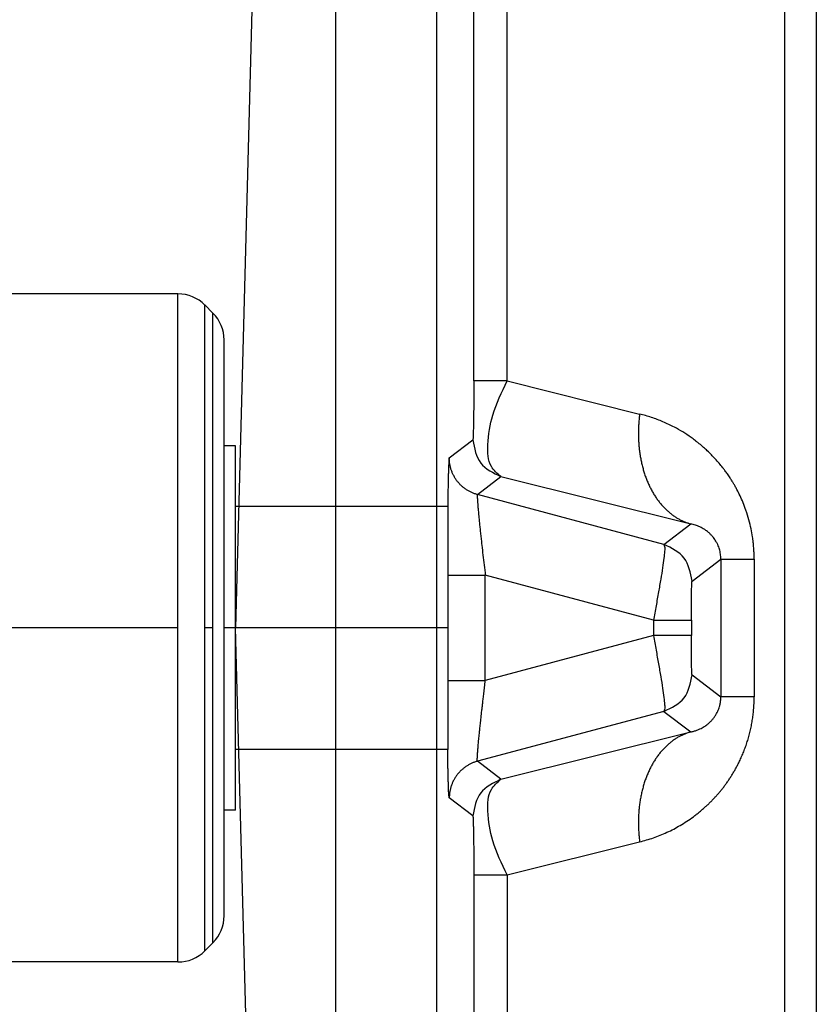
# Model space of a CAD drawing. Units: millimetres. Extents: x -82 to 215, y -80 to 130.
# Drawn here: x -31 to -26, y 74 to 81 of the extents above; entities that cross this region are included whole.
import ezdxf

# ---------------------------------------------------------------- set-up
doc = ezdxf.new("R2010")
doc.units = ezdxf.units.MM
doc.linetypes.add('DOT_CENTER', pattern=[14, 12, -1, 0, -1])
doc.layers.add('1', color=7, linetype='Continuous')

# ---------------------------------------------------------------- blocks, each defined once
blk = doc.blocks.new('Rullini_1__11', base_point=(-69.102, 149))
at = {"color": 7, "linetype": 'Continuous'}
for p, q in [((-67.802, 158), (-68.602, 158)), ((-68.602, 149), (-68.602, 158)), ((-67.802, 155.9), (-67.802, 158)), ((-67.045, 149.1), (-67.045, 157.9)), ((-60.759, 157.9), (-67.045, 157.9)), ((-60.759, 149.1), (-60.759, 157.9)), ((-67.505, 157.646), (-67.398, 157.754)), ((-67.398, 149.246), (-67.398, 157.754)), ((-60.405, 149.246), (-60.405, 157.754)), ((-60.298, 157.646), (-60.405, 157.754)), ((-67.505, 149.354), (-67.505, 157.646)), ((-60.298, 149.354), (-60.298, 157.646)), ((-69.102, 149.5), (-69.102, 157.5)), ((-67.652, 157.293), (-67.652, 155.9)), ((-60.152, 155.9), (-60.152, 157.293)), ((-67.802, 151.1), (-67.802, 155.9)), ((-67.652, 155.9), (-67.802, 155.9)), ((-67.652, 155.9), (-67.652, 151.1)), ((-60.002, 155.9), (-60.152, 155.9)), ((-60.152, 151.1), (-60.152, 155.9)), ((-60.002, 155.1), (-60.002, 155.9)), ((-60.002, 151.9), (-60.002, 155.1)), ((-57.202, 155.1), (-60.002, 155.1)), ((-57.202, 151.9), (-57.202, 155.1)), ((-57.202, 151.9), (-60.002, 151.9)), ((-60.002, 151.1), (-60.002, 151.9)), ((-67.802, 149), (-67.802, 151.1)), ((-67.652, 151.1), (-67.802, 151.1)), ((-67.652, 151.1), (-67.652, 149.707)), ((-60.002, 151.1), (-60.152, 151.1)), ((-60.152, 149.707), (-60.152, 151.1)), ((-67.505, 149.354), (-67.398, 149.246)), ((-60.298, 149.354), (-60.405, 149.246)), ((-60.759, 149.1), (-67.045, 149.1)), ((-67.802, 149), (-68.602, 149))]:
    blk.add_line(p, q, dxfattribs=at)
for centre, start, end in [((-68.602, 157.5), 90, 180), ((-67.045, 157.4), 90, 135), ((-60.759, 157.4), 45, 90), ((-67.152, 157.293), 135, 180), ((-60.652, 157.293), 0, 45), ((-67.152, 149.707), 180, 225), ((-60.652, 149.707), 315, 0), ((-68.602, 149.5), 180, 270), ((-67.045, 149.6), 225, 270), ((-60.759, 149.6), 270, 315)]:
    blk.add_arc(centre, 0.5, start, end, dxfattribs=at)
at = {"layer": '1', "color": 7, "linetype": 'DOT_CENTER'}
for p, q in [((-67.652, 153.5), (-68.602, 153.5)), ((-67.505, 153.5), (-67.398, 153.5)), ((-60.759, 153.5), (-67.045, 153.5)), ((-60.298, 153.5), (-60.405, 153.5)), ((-57.202, 153.5), (-60.152, 153.5))]:
    blk.add_line(p, q, dxfattribs=at)
blk = doc.blocks.new('23506_D__13', base_point=(-60, 131))
at = {"color": 7, "linetype": 'Continuous'}
for p, q in [((-59.616, 168.158), (-60, 153.5)), ((-58.683, 138.842), (-58.683, 168.158)), ((-57.357, 168.154), (-57.357, 138.846)), ((-56.864, 156.754), (-56.864, 161.86)), ((-56.425, 156.754), (-56.425, 161.86)), ((-52.772, 161.796), (-52.772, 145.204)), ((-52.355, 161.79), (-52.355, 145.21)), ((-56.425, 156.754), (-54.681, 156.318)), ((-57.187, 155.739), (-56.877, 155.977)), ((-56.816, 155.256), (-56.507, 155.494)), ((-56.507, 155.494), (-54.009, 154.87)), ((-54.362, 154.599), (-56.816, 155.256)), ((-54.362, 154.599), (-54.009, 154.87)), ((-53.991, 154.116), (-53.612, 154.407)), ((-53.612, 154.407), (-53.612, 152.593)), ((-53.173, 154.407), (-53.173, 152.593)), ((-56.713, 152.807), (-56.713, 154.193)), ((-54.5, 153.601), (-56.713, 154.193)), ((-54.5, 153.601), (-54.5, 153.399)), ((-54, 153.601), (-54, 153.399)), ((-59.616, 138.842), (-60, 153.5)), ((-54.5, 153.399), (-56.713, 152.807)), ((-53.991, 152.884), (-53.612, 152.593)), ((-54.362, 152.401), (-56.816, 151.744)), ((-54.362, 152.401), (-54.009, 152.13)), ((-56.507, 151.506), (-54.009, 152.13)), ((-56.507, 151.506), (-56.816, 151.744)), ((-56.877, 151.023), (-57.187, 151.261)), ((-56.425, 150.246), (-54.681, 150.682)), ((-56.864, 150.246), (-56.864, 145.14)), ((-56.425, 150.246), (-56.425, 145.14))]:
    blk.add_line(p, q, dxfattribs=at)
for points, knots in [([(-56.864, 156.754), (-56.864, 156.721), (-56.864, 156.656), (-56.865, 156.559), (-56.865, 156.466), (-56.866, 156.378), (-56.867, 156.295), (-56.868, 156.22), (-56.869, 156.153), (-56.871, 156.095), (-56.872, 156.048), (-56.874, 156.013), (-56.874, 155.99), (-56.877, 155.98), (-56.877, 155.977)], [0, 0, 0, 0, 0.0992835, 0.1962014, 0.2895817, 0.3782528, 0.4610428, 0.5367799, 0.6042927, 0.66241, 0.7099618, 0.7457804, 0.768707, 0.7776509, 0.7776509, 0.7776509, 0.7776509]), ([(-56.425, 156.754), (-56.457, 156.754), (-56.518, 156.754), (-56.604, 156.754), (-56.678, 156.754), (-56.738, 156.754), (-56.783, 156.754), (-56.816, 156.754), (-56.84, 156.754), (-56.855, 156.754), (-56.862, 156.754), (-56.864, 156.754)], [0, 0, 0, 0, 0.0968817, 0.1828961, 0.2574868, 0.3200971, 0.3610464, 0.3935285, 0.4174373, 0.4326669, 0.4391114, 0.4391114, 0.4391114, 0.4391114]), ([(-56.507, 155.494), (-56.555, 155.535), (-56.678, 155.641), (-56.687, 155.956), (-56.626, 156.337), (-56.496, 156.606), (-56.425, 156.754)], [0, 0, 0, 0, 0.185145, 0.471442, 0.869029, 1.357401, 1.357401, 1.357401, 1.357401]), ([(-54.681, 156.318), (-54.683, 156.299), (-54.688, 156.259), (-54.693, 156.2), (-54.696, 156.139), (-54.697, 156.079), (-54.697, 156.018), (-54.694, 155.957), (-54.69, 155.896), (-54.684, 155.835), (-54.675, 155.775), (-54.665, 155.716), (-54.652, 155.657), (-54.637, 155.599), (-54.62, 155.542), (-54.602, 155.487), (-54.581, 155.434), (-54.558, 155.382), (-54.533, 155.331), (-54.507, 155.283), (-54.479, 155.237), (-54.449, 155.194), (-54.418, 155.152), (-54.385, 155.114), (-54.351, 155.077), (-54.316, 155.044), (-54.28, 155.013), (-54.243, 154.984), (-54.205, 154.958), (-54.167, 154.935), (-54.128, 154.915), (-54.088, 154.897), (-54.049, 154.882), (-54.022, 154.874), (-54.009, 154.87)], [0, 0, 0, 0, 0.059313, 0.119169, 0.179475, 0.240133, 0.301042, 0.362095, 0.423185, 0.484202, 0.545035, 0.605577, 0.66572, 0.725363, 0.784407, 0.842763, 0.900348, 0.957087, 1.012916, 1.067782, 1.121643, 1.174469, 1.226241, 1.276954, 1.326611, 1.375228, 1.422831, 1.469453, 1.515135, 1.559923, 1.603868, 1.647023, 1.689443, 1.731181, 1.731181, 1.731181, 1.731181]), ([(-53.173, 154.407), (-53.173, 154.427), (-53.173, 154.464), (-53.176, 154.514), (-53.179, 154.563), (-53.183, 154.611), (-53.189, 154.659), (-53.198, 154.723), (-53.213, 154.81), (-53.241, 154.927), (-53.277, 155.042), (-53.317, 155.148), (-53.357, 155.239), (-53.393, 155.31), (-53.422, 155.364), (-53.444, 155.401), (-53.466, 155.437), (-53.493, 155.48), (-53.524, 155.526), (-53.556, 155.57), (-53.608, 155.638), (-53.683, 155.727), (-53.77, 155.815), (-53.841, 155.88), (-53.881, 155.914), (-53.909, 155.937), (-53.921, 155.946), (-53.93, 155.953), (-53.937, 155.958), (-53.943, 155.963), (-53.957, 155.974), (-53.977, 155.989), (-54.03, 156.028), (-54.112, 156.082), (-54.234, 156.152), (-54.372, 156.217), (-54.525, 156.276), (-54.629, 156.304), (-54.681, 156.318)], [0, 0, 0, 0, 0.060727, 0.111584, 0.150118, 0.207442, 0.256163, 0.294565, 0.401102, 0.521227, 0.653965, 0.761708, 0.861525, 0.952998, 1.001392, 1.043309, 1.081799, 1.130157, 1.192911, 1.248147, 1.294992, 1.450094, 1.597673, 1.665502, 1.738947, 1.756226, 1.773424, 1.783087, 1.790533, 1.799074, 1.807557, 1.841364, 1.874859, 2.006033, 2.133472, 2.299176, 2.461991, 2.623778, 2.623778, 2.623778, 2.623778]), ([(-57.187, 155.739), (-57.188, 155.738), (-57.19, 155.732), (-57.191, 155.72), (-57.193, 155.701), (-57.194, 155.675), (-57.196, 155.643), (-57.197, 155.603), (-57.199, 155.553), (-57.201, 155.493), (-57.202, 155.433), (-57.203, 155.373), (-57.205, 155.317), (-57.205, 155.271), (-57.206, 155.231), (-57.206, 155.192), (-57.207, 155.148), (-57.207, 155.117), (-57.208, 155.1)], [0, 0, 0, 0, 0.0052831, 0.0171656, 0.0352011, 0.0637483, 0.0962072, 0.1296717, 0.1859432, 0.246163, 0.3077576, 0.3681527, 0.4247733, 0.4750441, 0.5072977, 0.5455121, 0.5897245, 0.6399721, 0.6399721, 0.6399721, 0.6399721]), ([(-56.816, 155.256), (-56.823, 155.258), (-56.835, 155.261), (-56.853, 155.268), (-56.872, 155.274), (-56.89, 155.282), (-56.908, 155.291), (-56.926, 155.3), (-56.944, 155.31), (-56.961, 155.321), (-56.978, 155.333), (-56.995, 155.345), (-57.011, 155.358), (-57.027, 155.372), (-57.042, 155.387), (-57.056, 155.402), (-57.07, 155.418), (-57.084, 155.435), (-57.096, 155.452), (-57.108, 155.469), (-57.119, 155.488), (-57.129, 155.506), (-57.139, 155.525), (-57.147, 155.544), (-57.155, 155.563), (-57.162, 155.583), (-57.168, 155.602), (-57.173, 155.622), (-57.177, 155.642), (-57.181, 155.661), (-57.184, 155.681), (-57.186, 155.701), (-57.187, 155.72), (-57.187, 155.733), (-57.187, 155.739)], [0, 0, 0, 0, 0.0191394, 0.0385148, 0.058116, 0.0779315, 0.0979491, 0.1181556, 0.1385369, 0.1590781, 0.1797637, 0.2005772, 0.2215017, 0.2425195, 0.2636126, 0.2847625, 0.3059505, 0.3271575, 0.3483646, 0.3695525, 0.3907024, 0.4117955, 0.4328133, 0.4537378, 0.4745513, 0.4952369, 0.5157781, 0.5361595, 0.5563659, 0.5763835, 0.596199, 0.6158002, 0.6351757, 0.654315, 0.654315, 0.654315, 0.654315]), ([(-56.816, 155.256), (-56.817, 155.256), (-56.818, 155.254), (-56.818, 155.25), (-56.819, 155.243), (-56.819, 155.23), (-56.818, 155.213), (-56.817, 155.191), (-56.816, 155.172), (-56.815, 155.155), (-56.813, 155.14), (-56.812, 155.121), (-56.81, 155.099), (-56.808, 155.073), (-56.806, 155.044), (-56.802, 155.01), (-56.799, 154.972), (-56.794, 154.925), (-56.789, 154.869), (-56.782, 154.804), (-56.775, 154.735), (-56.767, 154.663), (-56.757, 154.571), (-56.744, 154.459), (-56.729, 154.327), (-56.718, 154.238), (-56.713, 154.193)], [0, 0, 0, 0, 0.001732, 0.005747, 0.012865, 0.023804, 0.043031, 0.06518, 0.08847, 0.100878, 0.116215, 0.13473, 0.156675, 0.182297, 0.21185, 0.245581, 0.283743, 0.326585, 0.388013, 0.453461, 0.522635, 0.595245, 0.670998, 0.799952, 0.93308, 1.068789, 1.068789, 1.068789, 1.068789]), ([(-53.612, 154.407), (-53.612, 154.408), (-53.612, 154.41), (-53.612, 154.422), (-53.613, 154.442), (-53.616, 154.474), (-53.622, 154.507), (-53.63, 154.538), (-53.64, 154.568), (-53.654, 154.6), (-53.669, 154.63), (-53.685, 154.656), (-53.701, 154.68), (-53.721, 154.705), (-53.745, 154.731), (-53.772, 154.757), (-53.801, 154.78), (-53.829, 154.799), (-53.858, 154.816), (-53.897, 154.835), (-53.947, 154.855), (-53.988, 154.865), (-54.009, 154.87)], [0, 0, 0, 0, 0.0033885, 0.0067646, 0.0334745, 0.065989, 0.1012657, 0.1331118, 0.1628165, 0.1976346, 0.2371228, 0.26183, 0.2903534, 0.3224159, 0.3578601, 0.3984523, 0.4330241, 0.468744, 0.4997567, 0.5355536, 0.5987139, 0.6613357, 0.6613357, 0.6613357, 0.6613357]), ([(-54.362, 154.599), (-54.358, 154.59), (-54.347, 154.563), (-54.355, 154.5), (-54.361, 154.408), (-54.38, 154.285), (-54.404, 154.137), (-54.433, 153.97), (-54.465, 153.789), (-54.488, 153.664), (-54.5, 153.601)], [0, 0, 0, 0, 0.027117, 0.088057, 0.182787, 0.308216, 0.459818, 0.631997, 0.818352, 1.011935, 1.011935, 1.011935, 1.011935]), ([(-53.612, 154.407), (-53.61, 154.407), (-53.605, 154.407), (-53.595, 154.407), (-53.578, 154.407), (-53.555, 154.407), (-53.526, 154.407), (-53.491, 154.407), (-53.45, 154.407), (-53.404, 154.407), (-53.353, 154.407), (-53.296, 154.407), (-53.236, 154.407), (-53.194, 154.407), (-53.173, 154.407)], [0, 0, 0, 0, 0.0045991, 0.01523, 0.0319956, 0.0549266, 0.0839745, 0.1190143, 0.1598452, 0.2061923, 0.2577148, 0.3140142, 0.3746416, 0.4391114, 0.4391114, 0.4391114, 0.4391114]), ([(-57.202, 154.193), (-57.194, 154.193), (-57.173, 154.193), (-57.135, 154.193), (-57.083, 154.193), (-57.02, 154.193), (-56.948, 154.193), (-56.884, 154.193), (-56.831, 154.193), (-56.791, 154.193), (-56.752, 154.193), (-56.726, 154.193), (-56.713, 154.193)], [0, 0, 0, 0, 0.0239168, 0.0622828, 0.1146075, 0.1789827, 0.2523818, 0.3310494, 0.371143, 0.4111317, 0.450604, 0.4892011, 0.4892011, 0.4892011, 0.4892011]), ([(-54, 153.601), (-54, 153.622), (-54, 153.665), (-54, 153.729), (-53.999, 153.791), (-53.999, 153.849), (-53.998, 153.904), (-53.997, 153.954), (-53.997, 153.998), (-53.996, 154.037), (-53.995, 154.068), (-53.994, 154.092), (-53.993, 154.107), (-53.992, 154.114), (-53.991, 154.116)], [0, 0, 0, 0, 0.0653455, 0.1292861, 0.1910215, 0.2497515, 0.3046758, 0.3549941, 0.3999063, 0.4386127, 0.4703141, 0.4942128, 0.509517, 0.5154792, 0.5154792, 0.5154792, 0.5154792]), ([(-54.5, 153.601), (-54.486, 153.601), (-54.457, 153.601), (-54.414, 153.601), (-54.372, 153.601), (-54.331, 153.601), (-54.291, 153.601), (-54.253, 153.601), (-54.217, 153.601), (-54.182, 153.601), (-54.15, 153.601), (-54.121, 153.601), (-54.094, 153.601), (-54.071, 153.601), (-54.051, 153.601), (-54.034, 153.601), (-54.02, 153.601), (-54.01, 153.601), (-54.004, 153.601), (-54.001, 153.601), (-54, 153.601)], [0, 0, 0, 0, 0.0430948, 0.085869, 0.128004, 0.1691865, 0.2091097, 0.2474766, 0.2840017, 0.318413, 0.3504546, 0.3798879, 0.4064939, 0.4300746, 0.4504544, 0.4674817, 0.4810297, 0.4909977, 0.4973114, 0.4999238, 0.4999238, 0.4999238, 0.4999238]), ([(-54.5, 153.399), (-54.488, 153.336), (-54.465, 153.211), (-54.433, 153.03), (-54.404, 152.863), (-54.38, 152.715), (-54.361, 152.592), (-54.355, 152.5), (-54.347, 152.437), (-54.358, 152.41), (-54.362, 152.401)], [0, 0, 0, 0, 0.193582, 0.379938, 0.552117, 0.703718, 0.829147, 0.923878, 0.984818, 1.011935, 1.011935, 1.011935, 1.011935]), ([(-54, 153.399), (-54.001, 153.399), (-54.004, 153.399), (-54.01, 153.399), (-54.02, 153.399), (-54.034, 153.399), (-54.051, 153.399), (-54.071, 153.399), (-54.094, 153.399), (-54.121, 153.399), (-54.15, 153.399), (-54.182, 153.399), (-54.217, 153.399), (-54.253, 153.399), (-54.291, 153.399), (-54.331, 153.399), (-54.372, 153.399), (-54.414, 153.399), (-54.457, 153.399), (-54.486, 153.399), (-54.5, 153.399)], [0, 0, 0, 0, 0.0026124, 0.0089262, 0.0188941, 0.0324422, 0.0494695, 0.0698493, 0.0934299, 0.1200359, 0.1494692, 0.1815108, 0.2159222, 0.2524472, 0.2908141, 0.3307374, 0.3719198, 0.4140549, 0.456829, 0.4999238, 0.4999238, 0.4999238, 0.4999238]), ([(-53.991, 152.884), (-53.992, 152.886), (-53.993, 152.893), (-53.994, 152.908), (-53.995, 152.932), (-53.996, 152.963), (-53.997, 153.002), (-53.997, 153.046), (-53.998, 153.096), (-53.999, 153.151), (-53.999, 153.209), (-54, 153.271), (-54, 153.335), (-54, 153.378), (-54, 153.399)], [0, 0, 0, 0, 0.0059622, 0.0212664, 0.0451651, 0.0768665, 0.1155729, 0.1604851, 0.2108034, 0.2657277, 0.3244577, 0.3861931, 0.4501337, 0.5154792, 0.5154792, 0.5154792, 0.5154792]), ([(-57.202, 152.807), (-57.194, 152.807), (-57.173, 152.807), (-57.135, 152.807), (-57.083, 152.807), (-57.02, 152.807), (-56.948, 152.807), (-56.884, 152.807), (-56.831, 152.807), (-56.791, 152.807), (-56.752, 152.807), (-56.726, 152.807), (-56.713, 152.807)], [0, 0, 0, 0, 0.0239168, 0.0622828, 0.1146075, 0.1789827, 0.2523818, 0.3310494, 0.371143, 0.4111317, 0.450604, 0.4892011, 0.4892011, 0.4892011, 0.4892011]), ([(-56.816, 151.744), (-56.817, 151.746), (-56.819, 151.753), (-56.818, 151.771), (-56.818, 151.798), (-56.815, 151.835), (-56.812, 151.881), (-56.807, 151.936), (-56.802, 152), (-56.796, 152.059), (-56.79, 152.116), (-56.785, 152.171), (-56.777, 152.24), (-56.769, 152.321), (-56.761, 152.395), (-56.753, 152.459), (-56.747, 152.512), (-56.74, 152.574), (-56.732, 152.645), (-56.723, 152.723), (-56.716, 152.778), (-56.713, 152.807)], [0, 0, 0, 0, 0.006695, 0.023652, 0.050922, 0.088368, 0.134734, 0.19012, 0.254159, 0.326482, 0.369262, 0.424923, 0.493636, 0.57557, 0.670895, 0.71509, 0.768865, 0.831665, 0.902938, 0.98213, 1.068686, 1.068686, 1.068686, 1.068686]), ([(-54.681, 150.682), (-54.62, 150.698), (-54.497, 150.732), (-54.349, 150.793), (-54.232, 150.851), (-54.145, 150.899), (-54.058, 150.953), (-53.988, 151.003), (-53.932, 151.045), (-53.892, 151.077), (-53.851, 151.111), (-53.814, 151.144), (-53.78, 151.176), (-53.748, 151.207), (-53.716, 151.24), (-53.685, 151.273), (-53.655, 151.307), (-53.625, 151.341), (-53.596, 151.377), (-53.567, 151.414), (-53.54, 151.452), (-53.512, 151.491), (-53.486, 151.531), (-53.46, 151.572), (-53.435, 151.614), (-53.411, 151.656), (-53.388, 151.7), (-53.368, 151.74), (-53.352, 151.775), (-53.338, 151.807), (-53.324, 151.838), (-53.311, 151.87), (-53.298, 151.903), (-53.286, 151.935), (-53.275, 151.968), (-53.264, 152.002), (-53.253, 152.036), (-53.244, 152.07), (-53.234, 152.105), (-53.226, 152.139), (-53.218, 152.174), (-53.21, 152.21), (-53.204, 152.245), (-53.196, 152.292), (-53.187, 152.35), (-53.181, 152.411), (-53.177, 152.463), (-53.175, 152.506), (-53.173, 152.549), (-53.173, 152.578), (-53.173, 152.593)], [0, 0, 0, 0, 0.190151, 0.382305, 0.480166, 0.579782, 0.681612, 0.78613, 0.837757, 0.890082, 0.942519, 0.995726, 1.039789, 1.084464, 1.129174, 1.174548, 1.21993, 1.266045, 1.312142, 1.359048, 1.40581, 1.453464, 1.500994, 1.549509, 1.597813, 1.647203, 1.696333, 1.746589, 1.780344, 1.814731, 1.84887, 1.883633, 1.918122, 1.95327, 1.988099, 2.023619, 2.058744, 2.094583, 2.130014, 2.166172, 2.201885, 2.238318, 2.274245, 2.310958, 2.380186, 2.451017, 2.493634, 2.536891, 2.580425, 2.623872, 2.623872, 2.623872, 2.623872]), ([(-54.009, 152.13), (-53.995, 152.133), (-53.967, 152.14), (-53.927, 152.153), (-53.89, 152.168), (-53.859, 152.184), (-53.833, 152.199), (-53.809, 152.215), (-53.789, 152.23), (-53.766, 152.249), (-53.741, 152.273), (-53.714, 152.304), (-53.689, 152.337), (-53.669, 152.369), (-53.653, 152.402), (-53.64, 152.433), (-53.631, 152.461), (-53.624, 152.485), (-53.62, 152.507), (-53.616, 152.529), (-53.613, 152.552), (-53.612, 152.571), (-53.612, 152.584), (-53.612, 152.591), (-53.612, 152.592), (-53.612, 152.593)], [0, 0, 0, 0, 0.0429035, 0.0853529, 0.1274117, 0.1604928, 0.1910103, 0.2188887, 0.2440029, 0.2661826, 0.3077243, 0.3489098, 0.3898494, 0.4306548, 0.4643298, 0.4982479, 0.5324749, 0.5513623, 0.5736281, 0.5989555, 0.6206437, 0.6403291, 0.6578368, 0.659613, 0.6613818, 0.6613818, 0.6613818, 0.6613818]), ([(-53.173, 152.593), (-53.194, 152.593), (-53.236, 152.593), (-53.296, 152.593), (-53.353, 152.593), (-53.404, 152.593), (-53.45, 152.593), (-53.491, 152.593), (-53.526, 152.593), (-53.555, 152.593), (-53.578, 152.593), (-53.595, 152.593), (-53.605, 152.593), (-53.61, 152.593), (-53.612, 152.593)], [0, 0, 0, 0, 0.0644697, 0.1250972, 0.1813965, 0.2329191, 0.2792661, 0.3200971, 0.3551369, 0.3841848, 0.4071157, 0.4238814, 0.4345123, 0.4391114, 0.4391114, 0.4391114, 0.4391114]), ([(-54.009, 152.13), (-54.022, 152.126), (-54.049, 152.118), (-54.088, 152.103), (-54.128, 152.085), (-54.167, 152.065), (-54.205, 152.042), (-54.243, 152.016), (-54.28, 151.987), (-54.316, 151.956), (-54.351, 151.923), (-54.385, 151.886), (-54.418, 151.848), (-54.449, 151.806), (-54.479, 151.763), (-54.507, 151.717), (-54.533, 151.669), (-54.558, 151.618), (-54.581, 151.566), (-54.602, 151.513), (-54.62, 151.458), (-54.637, 151.401), (-54.652, 151.343), (-54.665, 151.284), (-54.675, 151.225), (-54.684, 151.165), (-54.69, 151.104), (-54.694, 151.043), (-54.697, 150.982), (-54.697, 150.921), (-54.696, 150.861), (-54.693, 150.8), (-54.688, 150.741), (-54.683, 150.701), (-54.681, 150.682)], [0, 0, 0, 0, 0.041738, 0.084158, 0.127313, 0.171258, 0.216046, 0.261728, 0.30835, 0.355952, 0.40457, 0.454227, 0.50494, 0.556712, 0.609538, 0.663399, 0.718265, 0.774094, 0.830833, 0.888417, 0.946773, 1.005818, 1.065461, 1.125604, 1.186146, 1.246979, 1.307995, 1.369085, 1.430139, 1.491048, 1.551706, 1.612012, 1.671868, 1.731181, 1.731181, 1.731181, 1.731181]), ([(-57.187, 151.261), (-57.187, 151.262), (-57.189, 151.264), (-57.189, 151.27), (-57.191, 151.281), (-57.192, 151.296), (-57.193, 151.314), (-57.195, 151.336), (-57.196, 151.361), (-57.197, 151.396), (-57.199, 151.439), (-57.2, 151.488), (-57.202, 151.539), (-57.203, 151.59), (-57.204, 151.64), (-57.205, 151.688), (-57.206, 151.748), (-57.207, 151.818), (-57.207, 151.873), (-57.208, 151.9)], [0, 0, 0, 0, 0.0024732, 0.0083991, 0.0189496, 0.0352324, 0.0528485, 0.0743699, 0.0999405, 0.1297033, 0.1780075, 0.2284353, 0.2787928, 0.3301157, 0.3807614, 0.4294935, 0.4750758, 0.5580506, 0.6400038, 0.6400038, 0.6400038, 0.6400038]), ([(-56.816, 151.744), (-56.823, 151.742), (-56.835, 151.739), (-56.853, 151.732), (-56.872, 151.726), (-56.89, 151.718), (-56.908, 151.709), (-56.926, 151.7), (-56.944, 151.69), (-56.961, 151.679), (-56.978, 151.667), (-56.995, 151.655), (-57.011, 151.642), (-57.027, 151.628), (-57.042, 151.613), (-57.056, 151.598), (-57.07, 151.582), (-57.084, 151.565), (-57.096, 151.548), (-57.108, 151.531), (-57.119, 151.512), (-57.129, 151.494), (-57.139, 151.475), (-57.147, 151.456), (-57.155, 151.437), (-57.162, 151.417), (-57.168, 151.398), (-57.173, 151.378), (-57.177, 151.358), (-57.181, 151.339), (-57.184, 151.319), (-57.186, 151.299), (-57.187, 151.28), (-57.187, 151.267), (-57.187, 151.261)], [0, 0, 0, 0, 0.0191394, 0.0385148, 0.058116, 0.0779315, 0.0979491, 0.1181556, 0.1385369, 0.1590781, 0.1797637, 0.2005772, 0.2215017, 0.2425195, 0.2636126, 0.2847625, 0.3059505, 0.3271575, 0.3483646, 0.3695525, 0.3907024, 0.4117955, 0.4328133, 0.4537378, 0.4745513, 0.4952369, 0.5157781, 0.5361595, 0.5563659, 0.5763835, 0.596199, 0.6158002, 0.6351757, 0.654315, 0.654315, 0.654315, 0.654315]), ([(-56.425, 150.246), (-56.496, 150.394), (-56.626, 150.663), (-56.687, 151.044), (-56.678, 151.359), (-56.555, 151.465), (-56.507, 151.506)], [0, 0, 0, 0, 0.488372, 0.885959, 1.172256, 1.357401, 1.357401, 1.357401, 1.357401]), ([(-56.877, 151.023), (-56.877, 151.02), (-56.874, 151.01), (-56.874, 150.987), (-56.872, 150.952), (-56.871, 150.905), (-56.869, 150.847), (-56.868, 150.78), (-56.867, 150.705), (-56.866, 150.622), (-56.865, 150.534), (-56.865, 150.441), (-56.864, 150.344), (-56.864, 150.279), (-56.864, 150.246)], [0, 0, 0, 0, 0.0089439, 0.0318705, 0.0676891, 0.1152409, 0.1733582, 0.240871, 0.3166081, 0.3993981, 0.4880692, 0.5814495, 0.6783674, 0.7776509, 0.7776509, 0.7776509, 0.7776509]), ([(-56.864, 150.246), (-56.862, 150.246), (-56.855, 150.246), (-56.84, 150.246), (-56.816, 150.246), (-56.783, 150.246), (-56.738, 150.246), (-56.678, 150.246), (-56.604, 150.246), (-56.518, 150.246), (-56.457, 150.246), (-56.425, 150.246)], [0, 0, 0, 0, 0.0064445, 0.0216741, 0.0455829, 0.0780649, 0.1190143, 0.1816246, 0.2562152, 0.3422297, 0.4391114, 0.4391114, 0.4391114, 0.4391114])]:
    blk.add_open_spline(points, degree=3, knots=knots, dxfattribs=at)
for points in [[(-56.877, 155.977), (-56.856, 155.865), (-56.815, 155.641), (-56.609, 155.543), (-56.507, 155.494)], [(-53.991, 154.116), (-54.012, 154.228), (-54.054, 154.452), (-54.259, 154.55), (-54.362, 154.599)], [(-54.362, 152.401), (-54.259, 152.45), (-54.054, 152.548), (-54.012, 152.772), (-53.991, 152.884)], [(-56.507, 151.506), (-56.609, 151.457), (-56.815, 151.359), (-56.856, 151.135), (-56.877, 151.023)]]:
    blk.add_open_spline(points, degree=3, dxfattribs=at)
blk = doc.blocks.new('MFV_24_L40__14', base_point=(-69.102, 131))
for name, p in [('23506_D__13', (-60, 131)), ('Rullini_1__11', (-69.102, 149))]:
    blk.add_blockref(name, p)
blk = doc.blocks.new('Inferiore1', base_point=(0, 153.5))
blk.add_blockref('MFV_24_L40__14', (-69.102, 131))

msp = doc.modelspace()

# ---------------------------------------------------------------- block references
at = {"xscale": 0.5, "yscale": 0.5, "zscale": 0.5}
msp.add_blockref('Inferiore1', (0, 76.75), dxfattribs=at)

doc.saveas('drawing.dxf')
